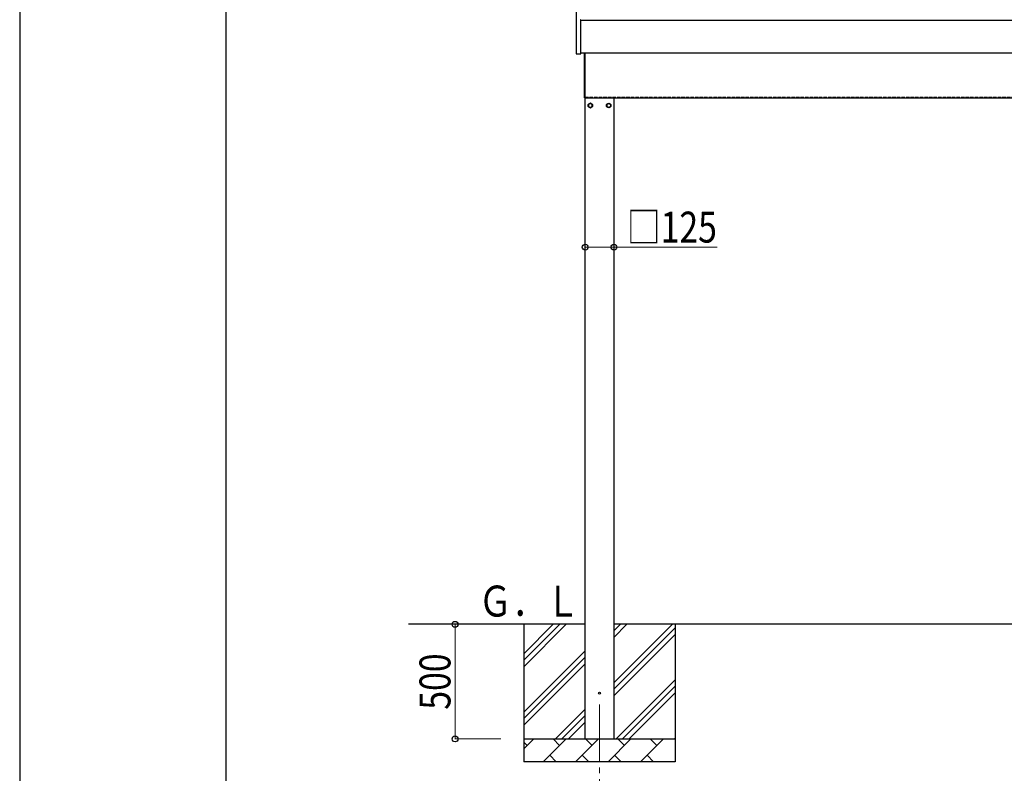
# Model space of a CAD drawing. Units: millimetres. Extents: x 0 to 25230, y 0 to 17820.
# Drawn here: x 0 to 4294, y 3278 to 6565 of the extents above; entities that cross this region are included whole.
import ezdxf

# ---------------------------------------------------------------- set-up
doc = ezdxf.new("R2010")
doc.units = ezdxf.units.MM
doc.linetypes.add('YCENTER_1', pattern=[13, 10, -1, 1, -1])
doc.linetypes.add('YHIDDEN_1', pattern=[4, 3, -1])
for name, color, linetype, lineweight in [('YKK_12', 2, 'Continuous', 13), ('YKK_13', 4, 'Continuous', 30), ('YKK_A1', 4, 'Continuous', 30), ('YKK_D', 6, 'Continuous', 13), ('YKK_ZWAK', 7, 'Continuous', 30)]:
    doc.layers.add(name, color=color, linetype=linetype, lineweight=lineweight)
doc.styles.add('text-b', font='extslim2.shx', dxfattribs={"width": 0.8, "bigfont": 'extfont2.shx'})

msp = doc.modelspace()

# ---------------------------------------------------------------- linework, layer by layer
at = {"layer": 'YKK_12', "linetype": 'YCENTER_1', "ltscale": 25}
msp.add_line((2528.5, 3577.8), (2528.5, 3077.8), dxfattribs=at)
at = {"layer": 'YKK_13'}
for p, q in [((2426.7, 6745), (2426.7, 6563.7)), ((2426.7, 6564.6), (2426.7, 6416.6)), ((2446.7, 6416.6), (2446.7, 6564.6)), ((2427.2, 6416.1), (2446.2, 6416.1)), ((2463, 6224.8), (2463, 6418.7)), ((2465, 6418.7), (2465, 6224.8)), ((2465, 6224.8), (2463, 6224.8))]:
    msp.add_line(p, q, dxfattribs=at)
at = {"layer": 'YKK_13', "ltscale": 2}
for p, q in [((2488.5, 6200.6), (2480, 6195.7)), ((2480, 6195.7), (2480, 6185.9)), ((2480, 6185.9), (2488.5, 6181)), ((2497, 6195.7), (2488.5, 6200.6)), ((2488.5, 6181), (2497, 6185.9)), ((2497, 6185.9), (2497, 6195.7)), ((2497.1, 6191.1), (2497, 6191.1)), ((2497.1, 6190.6), (2497, 6190.6)), ((2559.9, 6191.1), (2560, 6191.1)), ((2559.9, 6190.6), (2560, 6190.6)), ((2560, 6195.7), (2568.5, 6200.6)), ((2560, 6185.9), (2560, 6195.7)), ((2568.5, 6181), (2560, 6185.9)), ((2568.5, 6200.6), (2577, 6195.7)), ((2577, 6185.9), (2568.5, 6181)), ((2577, 6195.7), (2577, 6185.9))]:
    msp.add_line(p, q, dxfattribs=at)
for centre, radius in [((2488.5, 6190.8), 10), ((2488.5, 6190.8), 8.5), ((2568.5, 6190.8), 10), ((2568.5, 6190.8), 8.5)]:
    msp.add_circle(centre, radius, dxfattribs=at)
at = {"layer": 'YKK_13'}
msp.add_circle((2528.5, 3627.8), 4.5, dxfattribs=at)
for centre, start, end in [((2427.2, 6564.6), 90, 180), ((2446.2, 6564.6), 0, 90), ((2427.2, 6416.6), 180, 270), ((2446.2, 6416.6), 270, 0)]:
    msp.add_arc(centre, 0.5, start, end, dxfattribs=at)
at = {"layer": 'YKK_13', "ltscale": 2}
for centre, start, end in [((2488.5, 6190.8), 171.254, 188.746), ((2488.5, 6190.8), 111.254, 128.746), ((2488.5, 6190.8), 231.254, 248.746), ((2488.5, 6190.8), 51.254, 68.746), ((2488.5, 6190.8), 291.254, 308.746), ((2488.5, 6190.8), 1.6658, 8.746), ((2488.5, 6190.8), 351.254, 358.3342), ((2568.5, 6190.8), 171.254, 178.3342), ((2568.5, 6190.8), 181.6658, 188.746), ((2568.5, 6190.8), 111.254, 128.746), ((2568.5, 6190.8), 231.254, 248.746), ((2568.5, 6190.8), 51.254, 68.746), ((2568.5, 6190.8), 291.254, 308.746), ((2568.5, 6190.8), 351.254, 8.746)]:
    msp.add_arc(centre, 8.6, start, end, dxfattribs=at)
at = {"layer": 'YKK_A1'}
for p, q in [((2446.7, 6563.6), (7883.3, 6563.6)), ((2465, 6224.8), (7771.5, 6224.8)), ((2466, 3427.8), (2466, 6224.8)), ((2591, 6224.8), (2591, 3427.8)), ((2466, 3927.8), (1696, 3927.8)), ((2198.5, 3927.8), (2198.5, 3327.8)), ((2198.5, 3742.8), (2383.5, 3927.8)), ((2198.5, 3771.1), (2355.3, 3927.8)), ((2198.5, 3799.3), (2327, 3927.8)), ((7739, 3927.8), (2591, 3927.8)), ((2591, 3672.7), (2846.1, 3927.8)), ((2591, 3870.7), (2648.1, 3927.8)), ((2591, 3899), (2619.8, 3927.8)), ((2591, 3644.4), (2858.5, 3911.9)), ((2858.5, 3927.8), (2858.5, 3327.8)), ((2591, 3616.1), (2858.5, 3883.6)), ((2198.5, 3544.8), (2466, 3812.3)), ((2198.5, 3516.5), (2466, 3784)), ((2198.5, 3488.2), (2466, 3755.7)), ((2600.7, 3427.8), (2858.5, 3685.7)), ((2628.9, 3427.8), (2858.5, 3657.4)), ((2657.2, 3427.8), (2858.5, 3629.1)), ((2336.1, 3427.8), (2466, 3557.7)), ((2364.4, 3427.8), (2466, 3529.4)), ((2392.7, 3427.8), (2466, 3501.1)), ((2198.5, 3427.8), (2858.5, 3427.8)), ((2198.5, 3384.9), (2241.4, 3427.8)), ((2212.8, 3399.3), (2198.5, 3413.6)), ((2282.8, 3327.8), (2382.8, 3427.8)), ((2354.3, 3399.3), (2325.7, 3427.8)), ((2424.2, 3327.8), (2524.2, 3427.8)), ((2495.7, 3399.3), (2467.1, 3427.8)), ((2565.7, 3327.8), (2665.7, 3427.8)), ((2637.1, 3399.3), (2608.5, 3427.8)), ((2707.1, 3327.8), (2807.1, 3427.8)), ((2778.5, 3399.3), (2750, 3427.8)), ((2855.2, 3427.8), (2858.5, 3431.1)), ((2311.4, 3356.4), (2339.9, 3327.8)), ((2452.8, 3356.4), (2481.3, 3327.8)), ((2594.2, 3356.4), (2622.8, 3327.8)), ((2735.6, 3356.4), (2764.2, 3327.8)), ((2858.5, 3327.8), (2198.5, 3327.8))]:
    msp.add_line(p, q, dxfattribs=at)
at = {"layer": 'YKK_A1', "ltscale": 25}
msp.add_line((7883.3, 6418.7), (2446.7, 6418.7), dxfattribs=at)
at = {"layer": 'YKK_A1', "linetype": 'YHIDDEN_1', "ltscale": 5}
msp.add_line((2465, 6227.8), (7771.5, 6227.8), dxfattribs=at)
at = {"layer": 'YKK_D'}
for p, q in [((2466, 5572.8), (2591, 5572.8)), ((2591, 5572.8), (3042, 5572.8)), ((1898.5, 3927.8), (1898.5, 3427.8)), ((2097.5, 3427.8), (1897.5, 3427.8))]:
    msp.add_line(p, q, dxfattribs=at)
at = {"layer": 'YKK_D', "linetype": 'ByBlock', "lineweight": -2}
for centre in [(2466, 5572.8), (2591, 5572.8), (1898.5, 3927.8), (1898.5, 3427.8)]:
    msp.add_circle(centre, 12.8, dxfattribs=at)
at = {"layer": 'YKK_ZWAK'}
for p, q in [((0, 17820), (0, 0)), ((900.1, 1335), (900.1, 17235))]:
    msp.add_line(p, q, dxfattribs=at)

# ---------------------------------------------------------------- texts
at = {"layer": 'YKK_A1', "style": 'text-b', "width": 0.8}
msp.add_text('Ｇ．Ｌ', height=135, dxfattribs=at).set_placement((2000.3, 3961.6))
at = {"layer": 'YKK_D', "style": 'text-b', "width": 0.8}
msp.add_text('□125', height=135, dxfattribs=at).set_placement((2647.6, 5592.8))
msp.add_text('500', height=135, rotation=90, dxfattribs=at).set_placement((1878.5, 3555.4))

doc.saveas('drawing.dxf')
